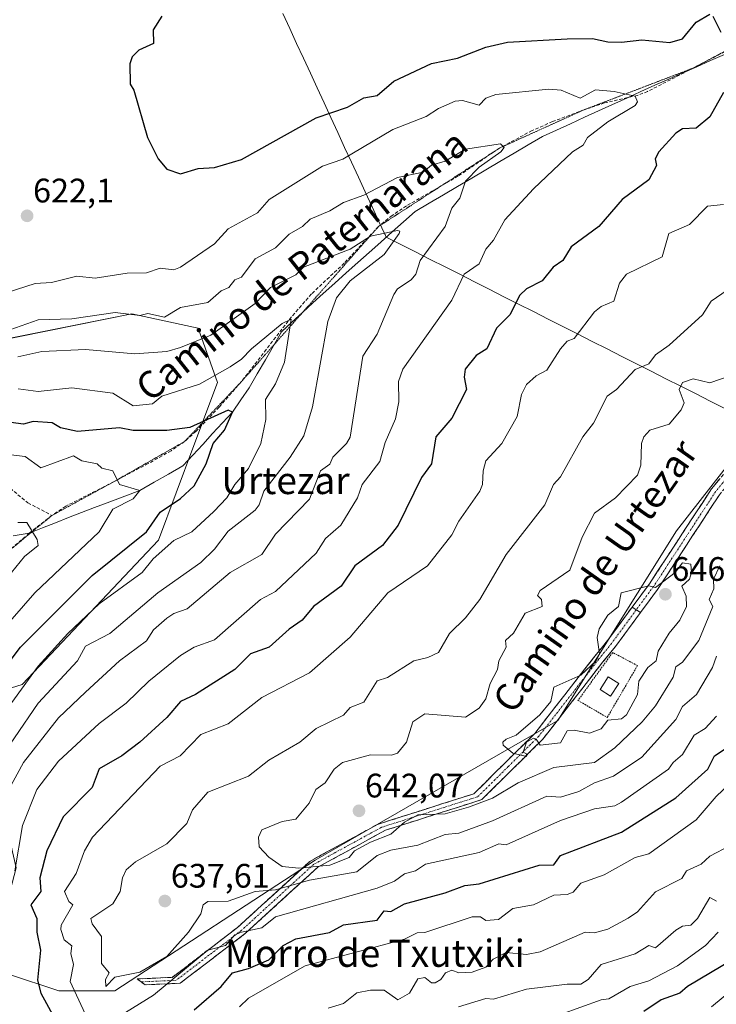
# Model space of a CAD drawing. Units: metres. Extents: x 569873 to 573313, y 4733412 to 4735762.
# Drawn here: x 572441 to 572646, y 4735134 to 4735424 of the extents above; entities that cross this region are included whole.
import ezdxf
from ezdxf.enums import TextEntityAlignment as Align

# ---------------------------------------------------------------- set-up
doc = ezdxf.new("R2010")
doc.units = ezdxf.units.M
doc.header["$MEASUREMENT"] = 0
for name, pattern in [('TRAZO_Y_PUNTO', [1, 0.5, -0.25, 0, -0.25]), ('TRAZOS', [0.75, 0.5, -0.25]), ('TRAZOS2', [0.375, 0.25, -0.125]), ('TRAZOSX2', [1.5, 1, -0.5])]:
    doc.linetypes.add(name, pattern=pattern)
for name, color, linetype, lineweight in [('Alambrada', 19, 'TRAZOS', 0), ('Arbolado forestal CxS', 92, 'Continuous', 0), ('Camino', 19, 'TRAZOSX2', 0), ('Camino Cxs', 19, 'Continuous', 0), ('Camino eje', 19, 'TRAZO_Y_PUNTO', 0), ('Carátula', 7, 'Continuous', 5), ('Corriente natural lineal', 142, 'Continuous', 13), ('Curva de nivel maestra', 36, 'Continuous', 30), ('Curva de nivel normal', 36, 'Continuous', 0), ('Edificación ligera', 1, 'Continuous', 0), ('Edificación ligera Cxs', 1, 'Continuous', 0), ('Entidad de ámbito territorial', 19, 'Continuous', 0), ('Entidad de ámbito territorial CxS', 92, 'Continuous', 0), ('Matorral CxS', 135, 'Continuous', 0), ('Punto de cota en terreno', 7, 'Continuous', 0), ('Rótulo de punto de cota en terreno', 19, 'Continuous', 0), ('Senda', 19, 'TRAZOSX2', 0), ('Texto cartográfico', 19, 'Continuous', 0), ('Vía pecuaria eje', 92, 'TRAZOS2', 0)]:
    doc.layers.add(name, color=color, linetype=linetype, lineweight=lineweight)
doc.styles.add('Arial', font='txt', dxfattribs={"height": 0.2})

# ---------------------------------------------------------------- blocks, each defined once
blk = doc.blocks.new('*U152')
at = {"layer": 'Arbolado forestal CxS', "color": 92, "linetype": 'Continuous', "lineweight": 0}
for points in [[(572845.6527, 4735440.7459, 641.1805), (572820.8783, 4735415.4553, 644.1075), (572803.1751, 4735383.6727, 643.6091), (572745.6061, 4735365.7359, 644.1264), (572708.5035, 4735345.1331, 644.404), (572671.6155, 4735321.5473, 643.487), (572634.2999, 4735273.7123, 644.4437), (572599.2619, 4735217.7859, 645.0454), (572527.8063, 4735176.5817, 637.1596), (572468.7183, 4735138.1245, 631.7679), (572452.2283, 4735138.1247, 628.1687), (572437.3507, 4735142.9751, 619.9081)], [(572429.7377, 4735224.8081, 602.3002), (572441.4725, 4735228.3659, 607.7975), (572481.5563, 4735270.9345, 605.4743), (572492.0265, 4735298.8529, 599.296), (572499.0065, 4735317.4649, 602.0709), (572493.2799, 4735333.4469, 609.6891), (572473.7479, 4735337.6335, 613.5488), (572431.8919, 4735329.2629, 611.3466)]]:
    blk.add_polyline3d(points, dxfattribs=at)
blk = doc.blocks.new('*U195')
at = {"layer": 'Curva de nivel normal', "color": 36, "linetype": 'Continuous', "lineweight": 0}
for points in [[(572652.07, 4735139.58, 595), (572644.6, 4735133.43, 595)], [(572422.4, 4735229.41, 595), (572445.17, 4735255.41, 595), (572464.16, 4735273.41, 595), (572468.1, 4735280.08, 595), (572474.1, 4735283.12, 595), (572476.1, 4735285.61, 595), (572470.1, 4735287.31, 595), (572468.1, 4735291.4, 595), (572464.9, 4735292.2, 595), (572463.5, 4735293.4, 595), (572459.04, 4735294.34, 595), (572456.55, 4735295.85, 595), (572446.96, 4735292.25, 595), (572442.31, 4735295.6, 595), (572438.11, 4735296.13, 595)]]:
    blk.add_polyline3d(points, dxfattribs=at)
blk = doc.blocks.new('*U197')
at = {"layer": 'Curva de nivel normal', "color": 36, "linetype": 'Continuous', "lineweight": 0}
blk.add_polyline3d([(572440.11, 4735276.13, 590), (572442.83, 4735276.13, 590), (572445.81, 4735271.11, 590), (572446.16, 4735269.41, 590), (572442.11, 4735266.1, 590), (572420.29, 4735239.41, 590)], dxfattribs=at)
blk = doc.blocks.new('*U216')
at = {"layer": 'Curva de nivel normal', "color": 36, "linetype": 'Continuous', "lineweight": 0}
for points in [[(572646.07, 4735164.56, 610), (572644.07, 4735165.64, 610), (572640.43, 4735159.43, 610), (572638.47, 4735157.43, 610), (572636.07, 4735157.15, 610), (572634.07, 4735156.01, 610), (572628.07, 4735150.77, 610), (572626.07, 4735151.5, 610), (572622.07, 4735149.03, 610), (572612.07, 4735145.82, 610), (572608.2, 4735141.43, 610), (572606.07, 4735140.05, 610), (572602.08, 4735140.11, 610), (572590.08, 4735138.61, 610), (572580.34, 4735135.69, 610), (572578.08, 4735135.8, 610), (572570.02, 4735133.43, 610)], [(572432.11, 4735202.42, 610), (572446.11, 4735222.89, 610), (572457.73, 4735235.41, 610), (572460.1, 4735239.68, 610), (572467.24, 4735243.41, 610), (572481.4, 4735255.41, 610), (572494.1, 4735264.39, 610), (572498.1, 4735268.31, 610), (572502.1, 4735273.63, 610), (572510.09, 4735279.78, 610), (572511.26, 4735281.4, 610), (572512.6, 4735285.4, 610), (572520.4, 4735295.4, 610), (572524.43, 4735301.74, 610), (572526.95, 4735310.26, 610), (572531.51, 4735335.39, 610), (572534.09, 4735342.34, 610), (572538.09, 4735347.43, 610), (572548.09, 4735355.15, 610), (572552.5, 4735361.39, 610), (572552.75, 4735362.05, 610), (572552.09, 4735362.27, 610), (572544.09, 4735360.55, 610), (572538.09, 4735356.71, 610), (572524.35, 4735351.39, 610), (572522.09, 4735349.17, 610), (572514.66, 4735345.39, 610), (572510.09, 4735340.75, 610), (572497.07, 4735331.39, 610), (572488.1, 4735327.73, 610), (572484.1, 4735326.57, 610), (572474.6, 4735325.9, 610), (572460.1, 4735327.18, 610), (572447.23, 4735326.52, 610), (572440.11, 4735324.99, 610)]]:
    blk.add_polyline3d(points, dxfattribs=at)
blk = doc.blocks.new('*U218')
at = {"layer": 'Curva de nivel normal', "color": 36, "linetype": 'Continuous', "lineweight": 0}
for points in [[(572650.07, 4735180.92, 615), (572644.07, 4735177.78, 615), (572641.56, 4735175.43, 615), (572637.2, 4735173.43, 615), (572635.82, 4735171.18, 615), (572628.07, 4735167.3, 615), (572622.8, 4735161.43, 615), (572620.07, 4735159.5, 615), (572614.07, 4735156.33, 615), (572610.07, 4735155.19, 615), (572607.36, 4735155.43, 615), (572594.08, 4735149.65, 615), (572590.08, 4735148.86, 615), (572584.08, 4735149.45, 615), (572580.25, 4735147.43, 615), (572578.08, 4735145.07, 615), (572574.08, 4735143.56, 615), (572570.08, 4735143.4, 615), (572568.08, 4735144.2, 615), (572566.2, 4735143.43, 615), (572564.84, 4735141.43, 615), (572563.13, 4735140.48, 615), (572562.08, 4735140.49, 615), (572560.08, 4735141.99, 615), (572558.08, 4735141.64, 615), (572555.57, 4735137.43, 615), (572552.15, 4735135.49, 615), (572548.09, 4735138.31, 615), (572544.09, 4735138.28, 615), (572540.09, 4735137.47, 615), (572536.09, 4735134.34, 615), (572531.63, 4735132.97, 615)], [(572437.47, 4735197.42, 615), (572441.8, 4735205.42, 615), (572452.11, 4735218.57, 615), (572460.1, 4735226.19, 615), (572470.16, 4735235.41, 615), (572478.1, 4735241.3, 615), (572480.1, 4735244.55, 615), (572484.1, 4735247.96, 615), (572486.1, 4735249.34, 615), (572490.1, 4735250.68, 615), (572502.73, 4735261.41, 615), (572512.09, 4735266.73, 615), (572516.09, 4735272.72, 615), (572526.09, 4735283.08, 615), (572529.37, 4735291.4, 615), (572532.09, 4735293.34, 615), (572533.02, 4735295.4, 615), (572537, 4735299.4, 615), (572538.09, 4735301.35, 615), (572541.85, 4735325.16, 615), (572546.09, 4735331.7, 615), (572550.92, 4735343.39, 615), (572552.09, 4735345.01, 615), (572556.08, 4735347.64, 615), (572557.48, 4735349.39, 615), (572558.74, 4735353.39, 615), (572566.08, 4735363.39, 615), (572568.08, 4735368.79, 615), (572570.43, 4735371.74, 615), (572572.08, 4735376.75, 615), (572576.08, 4735380.91, 615), (572582.53, 4735385.38, 615), (572583.44, 4735386.74, 615), (572582.44, 4735387.74, 615), (572572.08, 4735386.23, 615), (572566.08, 4735382.63, 615), (572562.08, 4735381.51, 615), (572559.63, 4735379.38, 615), (572552.09, 4735377.85, 615), (572542.09, 4735372.6, 615), (572536.09, 4735370.44, 615), (572532.09, 4735367.98, 615), (572526.26, 4735365.56, 615), (572524.05, 4735363.39, 615), (572520.09, 4735361.17, 615), (572516.09, 4735357.08, 615), (572510.09, 4735353.91, 615), (572506.09, 4735348.52, 615), (572504.1, 4735347.65, 615), (572502.36, 4735345.39, 615), (572500.1, 4735344.45, 615), (572496.1, 4735340.99, 615), (572488.1, 4735339.51, 615), (572483.38, 4735336.67, 615), (572478.44, 4735337.73, 615), (572476.1, 4735337.17, 615), (572468.79, 4735338.08, 615), (572456.1, 4735336.16, 615), (572446.11, 4735335.93, 615), (572436.11, 4735332.35, 615)]]:
    blk.add_polyline3d(points, dxfattribs=at)
blk = doc.blocks.new('*U237')
at = {"layer": 'Curva de nivel normal', "color": 36, "linetype": 'Continuous', "lineweight": 0}
for points in [[(572440.25, 4735315.54, 605), (572446.11, 4735314.78, 605), (572456.1, 4735315.83, 605), (572468.1, 4735314.25, 605), (572474.1, 4735310.55, 605), (572479.87, 4735311.17, 605), (572482.59, 4735313.4, 605), (572493.66, 4735316.96, 605), (572502.73, 4735322.03, 605), (572506.09, 4735324.3, 605), (572509.01, 4735327.39, 605), (572518.09, 4735334.82, 605), (572520.75, 4735336.05, 605), (572518.77, 4735323.4, 605), (572516.09, 4735317.07, 605), (572513.14, 4735312.45, 605), (572513.25, 4735306.56, 605), (572511.79, 4735299.4, 605), (572508.09, 4735292.08, 605), (572504.15, 4735287.4, 605), (572501.72, 4735283.4, 605), (572497.94, 4735279.4, 605), (572491.45, 4735273.41, 605), (572486.1, 4735270.89, 605), (572480, 4735265.41, 605), (572476.75, 4735261.41, 605), (572464.1, 4735252.17, 605), (572454.85, 4735243.41, 605), (572446.11, 4735233.83, 605), (572431.31, 4735213.42, 605)], [(572600.08, 4735131.12, 605), (572612.05, 4735135.41, 605), (572614.36, 4735135.72, 605), (572620.65, 4735139.43, 605), (572626.07, 4735141.01, 605), (572634.6, 4735145.43, 605), (572642.78, 4735151.43, 605), (572646.59, 4735155.43, 605)]]:
    blk.add_polyline3d(points, dxfattribs=at)
blk = doc.blocks.new('*U242')
at = {"layer": 'Curva de nivel maestra', "color": 36, "linetype": 'Continuous', "lineweight": 30}
for points in [[(572651.07, 4735147.43, 600), (572637.52, 4735139.43, 600), (572635.27, 4735137.43, 600), (572629.73, 4735135.43, 600), (572624.67, 4735132.03, 600)], [(572433.23, 4735229.41, 600), (572440.92, 4735239.41, 600), (572462.1, 4735260.53, 600), (572478.02, 4735273.41, 600), (572482.1, 4735279.18, 600), (572488.1, 4735283.27, 600), (572492.1, 4735286.99, 600), (572495.64, 4735293.4, 600), (572497.7, 4735299.4, 600), (572501.07, 4735303.4, 600), (572503.39, 4735308.69, 600), (572502.1, 4735309.28, 600), (572490.85, 4735304.15, 600), (572484.1, 4735303.28, 600), (572474.1, 4735303.28, 600), (572470.1, 4735304.07, 600), (572457.69, 4735302.99, 600), (572452.74, 4735304.03, 600), (572450.22, 4735305.51, 600), (572444.67, 4735305.96, 600), (572441.83, 4735305.12, 600), (572438.11, 4735305.66, 600)]]:
    blk.add_polyline3d(points, dxfattribs=at)
blk = doc.blocks.new('5PATER')
at = {"layer": 'Carátula', "linetype": 'Continuous', "lineweight": 5}
h = blk.add_hatch(color=250, dxfattribs=at)
edge = h.paths.add_edge_path()
edge.add_ellipse((0, 0.01), major_axis=(-1.33, -1.34), ratio=0.999422, start_angle=0, end_angle=360)

msp = doc.modelspace()

# ---------------------------------------------------------------- linework, layer by layer
at = {"layer": 'Alambrada', "color": 19, "linetype": 'TRAZOS', "lineweight": 0}
msp.add_polyline3d([(572613.86, 4735218.69, 645.47), (572622.77, 4735233.98, 645.83), (572615.48, 4735237.84, 645.61), (572605.23, 4735223.71, 645.71), (572613.86, 4735218.69, 645.47)], dxfattribs=at)
at = {"layer": 'Arbolado forestal CxS', "color": 92, "linetype": 'Continuous', "lineweight": 0}
for points in [[(572429.74, 4735224.81, 602.3), (572434.37, 4735197.19, 615.36), (572439.68, 4735174.38, 621.94), (572433.62, 4735151.8, 617.7), (572437.35, 4735142.98, 619.91), (572452.23, 4735138.12, 628.17), (572468.72, 4735138.12, 631.77), (572527.81, 4735176.58, 637.16), (572599.26, 4735217.79, 645.05), (572634.3, 4735273.71, 644.44), (572671.62, 4735321.55, 643.49), (572708.5, 4735345.13, 644.4), (572745.61, 4735365.74, 644.13), (572803.18, 4735383.67, 643.61), (572820.88, 4735415.46, 644.11), (572845.65, 4735440.75, 641.18), (572869.74, 4735456.17, 639.01), (572880.54, 4735472.13, 639.04), (572887.51, 4735470.42, 639.13), (572886.94, 4735472.87, 639.29)], [(572431.89, 4735329.26, 611.35), (572473.75, 4735337.63, 613.55), (572493.28, 4735333.45, 609.69), (572499.01, 4735317.46, 602.07), (572492.03, 4735298.85, 599.3), (572481.56, 4735270.93, 605.47), (572441.47, 4735228.37, 607.8), (572429.74, 4735224.81, 602.3)], [(572429.74, 4735224.81, 602.3), (572441.47, 4735228.37, 607.8), (572481.56, 4735270.93, 605.47), (572492.03, 4735298.85, 599.3), (572499.01, 4735317.46, 602.07), (572493.28, 4735333.45, 609.69), (572473.75, 4735337.63, 613.55), (572431.89, 4735329.26, 611.35)], [(572429.74, 4735224.81, 602.3), (572441.47, 4735228.37, 607.8), (572481.56, 4735270.93, 605.47), (572492.03, 4735298.85, 599.3), (572499.01, 4735317.46, 602.07), (572493.28, 4735333.45, 609.69), (572473.75, 4735337.63, 613.55), (572431.89, 4735329.26, 611.35)]]:
    msp.add_polyline3d(points, dxfattribs=at)
at = {"layer": 'Camino', "color": 19, "linetype": 'TRAZOSX2', "lineweight": 0}
for points in [[(572621.19, 4735251.17), (572626.3, 4735258.08), (572644.59, 4735286.08), (572654.61, 4735298.25), (572658.35, 4735305.74), (572662.54, 4735311.39), (572669.43, 4735316.28), (572677.3, 4735323.05), (572692.09, 4735333.47), (572705.06, 4735342.21), (572716.4, 4735350.49), (572723.88, 4735356.43), (572729.63, 4735365.82), (572732.75, 4735382.56), (572734.15, 4735393.5), (572735.28, 4735407.11), (572738.68, 4735420.36), (572742.92, 4735432.81)], [(572745.65, 4735431.8), (572741.47, 4735419.53), (572738.16, 4735406.63), (572737.04, 4735393.2), (572735.63, 4735382.11), (572732.39, 4735364.76), (572726.09, 4735354.47), (572718.16, 4735348.18), (572706.73, 4735339.83), (572693.74, 4735331.08), (572679.09, 4735320.75), (572671.22, 4735313.99), (572664.6, 4735309.29), (572660.84, 4735304.21), (572657.06, 4735296.65), (572646.94, 4735284.35), (572628.69, 4735256.42), (572623.67, 4735249.63)], [(572476.46, 4735140.74), (572475.29, 4735141.6), (572485.67, 4735142.08), (572504.91, 4735156.8), (572526.18, 4735176.26), (572546.18, 4735187.18), (572574.54, 4735196.2), (572592.51, 4735214), (572610.24, 4735236.78), (572613.92, 4735241.34), (572621.19, 4735251.17)], [(572623.67, 4735249.63), (572616.26, 4735239.61), (572612.58, 4735235.05), (572594.85, 4735212.27), (572576.88, 4735194.46), (572548.52, 4735185.45), (572528.52, 4735174.53), (572507.25, 4735155.07), (572488.01, 4735140.35), (572477.63, 4735139.87), (572476.46, 4735140.74)]]:
    msp.add_lwpolyline(points, dxfattribs=at)
at = {"layer": 'Camino Cxs', "color": 19, "linetype": 'Continuous', "lineweight": 0}
msp.add_lwpolyline([(572621.19, 4735251.17), (572623.67, 4735249.63)], dxfattribs=at)
msp.add_lwpolyline([(572621.19, 4735251.17), (572623.67, 4735249.63)], dxfattribs=at)
msp.add_polyline3d([(572646.94, 4735284.35, 644.35), (572644.33, 4735280.36, 644.54), (572641.73, 4735276.37, 644.67), (572639.12, 4735272.38, 644.6), (572636.51, 4735268.39, 644.47), (572633.9, 4735264.4, 644.53), (572631.3, 4735260.41, 644.75), (572628.69, 4735256.42, 645.27), (572626.18, 4735253.02, 645.31), (572623.67, 4735249.63, 645.6), (572623.67, 4735249.63, 645.6), (572621.19, 4735251.17, 645.34), (572623.74, 4735254.62, 645.05), (572626.3, 4735258.08, 644.8), (572628.91, 4735262.08, 644.32), (572631.53, 4735266.08, 644.36), (572634.14, 4735270.08, 644.34), (572636.75, 4735274.08, 644.39), (572639.36, 4735278.08, 644.35), (572641.98, 4735282.08, 644.34), (572644.59, 4735286.08, 644.23), (572647.1, 4735289.12, 644.11)], dxfattribs=at)
msp.add_polyline3d([(572623.67, 4735249.63, 645.6), (572621.2, 4735246.29, 645.62), (572618.73, 4735242.95, 645.64), (572616.26, 4735239.61, 645.61), (572614.42, 4735237.33, 645.5), (572612.58, 4735235.05, 645.4), (572609.63, 4735231.25, 645.37), (572606.67, 4735227.46, 645.47), (572603.72, 4735223.66, 645.54), (572600.76, 4735219.86, 645.18), (572597.81, 4735216.07, 644.99), (572594.85, 4735212.27, 644.63), (572591.86, 4735209.3, 644.51), (572588.86, 4735206.33, 644.22), (572585.87, 4735203.37, 644.3), (572582.87, 4735200.4, 642.06), (572579.88, 4735197.43, 641.13), (572576.88, 4735194.46, 639.88), (572572.15, 4735192.96, 640.47), (572567.43, 4735191.46, 640.03), (572562.7, 4735189.96, 639.57), (572557.97, 4735188.45, 639.2), (572553.25, 4735186.95, 639.71), (572548.52, 4735185.45, 640.13), (572544.52, 4735183.27, 640.8), (572540.52, 4735181.08, 639.87), (572536.52, 4735178.9, 641.21), (572532.52, 4735176.71, 639.66), (572528.52, 4735174.53, 637.55), (572524.98, 4735171.29, 635.82), (572521.43, 4735168.04, 634.34), (572517.89, 4735164.8, 632.5), (572514.34, 4735161.56, 631.34), (572510.8, 4735158.31, 631.12), (572507.25, 4735155.07, 629.51), (572503.4, 4735152.13, 629.51), (572499.55, 4735149.18, 628.98), (572495.71, 4735146.24, 628.6), (572491.86, 4735143.29, 628.9), (572488.01, 4735140.35, 629.04), (572484.55, 4735140.19, 629.83), (572481.09, 4735140.03, 630.52), (572477.63, 4735139.87, 631.67), (572475.29, 4735141.6, 633.3), (572478.75, 4735141.76, 632.11), (572482.21, 4735141.92, 630.82), (572485.67, 4735142.08, 630.17), (572489.52, 4735145.02, 630.39), (572493.37, 4735147.97, 630.23), (572497.21, 4735150.91, 629.84), (572501.06, 4735153.86, 631.21), (572504.91, 4735156.8, 631.26), (572508.46, 4735160.04, 632.12), (572512, 4735163.29, 632.44), (572515.55, 4735166.53, 633.76), (572519.09, 4735169.77, 635.65), (572522.64, 4735173.02, 637.63), (572526.18, 4735176.26, 639.6), (572530.18, 4735178.44, 641.95), (572534.18, 4735180.63, 641.86), (572538.18, 4735182.81, 641.97), (572542.18, 4735185, 641.99), (572546.18, 4735187.18, 641.72), (572550.91, 4735188.68, 642.07), (572555.63, 4735190.19, 640.43), (572560.36, 4735191.69, 640.87), (572565.09, 4735193.19, 641.8), (572569.81, 4735194.7, 642.04), (572574.54, 4735196.2, 642.12), (572577.54, 4735199.17, 643.6), (572580.53, 4735202.13, 643.79), (572583.53, 4735205.1, 644.54), (572586.52, 4735208.07, 644.91), (572589.52, 4735211.03, 644.82), (572592.51, 4735214, 644.95), (572595.47, 4735217.8, 645), (572598.42, 4735221.59, 645.01), (572601.38, 4735225.39, 645.17), (572604.33, 4735229.19, 645.09), (572607.29, 4735232.98, 644.9), (572610.24, 4735236.78, 644.94), (572612.08, 4735239.06, 645.08), (572613.92, 4735241.34, 645.3), (572616.34, 4735244.62, 645.43), (572618.77, 4735247.89, 645.41), (572621.19, 4735251.17, 645.34), (572623.67, 4735249.63, 645.6)], close=True, dxfattribs=at)
at = {"layer": 'Camino eje', "color": 19, "linetype": 'TRAZO_Y_PUNTO', "lineweight": 0}
for points in [[(572650.78, 4735291.3), (572645.77, 4735285.22), (572636.62, 4735271.22), (572627.5, 4735257.25), (572622.43, 4735250.4)], [(572622.43, 4735250.4), (572615.09, 4735240.48), (572611.41, 4735235.92), (572593.68, 4735213.14), (572584.7, 4735204.23), (572575.71, 4735195.33), (572561.53, 4735190.83), (572547.35, 4735186.32), (572527.35, 4735175.4), (572506.08, 4735155.94), (572486.84, 4735141.22), (572476.46, 4735140.74)]]:
    msp.add_lwpolyline(points, dxfattribs=at)
at = {"layer": 'Corriente natural lineal', "color": 142, "linetype": 'Continuous', "lineweight": 13}
msp.add_polyline3d([(572648.44, 4735414.12, 623.63), (572644.33, 4735412.31, 623.27), (572640.22, 4735410.49, 622.8), (572636.11, 4735408.68, 622.15), (572631.99, 4735406.87, 621.78), (572627.88, 4735405.06, 621.02), (572623.74, 4735403.17, 620.46), (572619.6, 4735401.28, 619.93), (572615.45, 4735399.39, 619.18), (572611.31, 4735397.5, 618.75), (572607.17, 4735395.6, 618.38), (572603.03, 4735393.71, 617.77), (572598.88, 4735391.82, 617.51), (572594.74, 4735389.93, 617.17), (572590.57, 4735387.48, 616.45), (572586.4, 4735385.02, 616.2), (572582.24, 4735382.57, 615.72), (572578.07, 4735380.11, 615.58), (572573.9, 4735377.66, 614.67), (572569.73, 4735375.2, 613.82), (572565.57, 4735372.75, 612.89), (572561.4, 4735370.29, 611.74), (572557.23, 4735367.84, 611.06), (572553.85, 4735364.82, 610.6), (572550.47, 4735361.81, 610.12), (572547.09, 4735358.79, 609.25), (572543.71, 4735355.77, 609.11), (572540.32, 4735352.75, 608.6), (572536.94, 4735349.74, 608.44), (572533.56, 4735346.72, 608.1), (572530.18, 4735343.7, 607.68), (572527.1, 4735340.87, 606.94), (572524.02, 4735338.05, 606.31), (572520.94, 4735335.22, 605.29), (572517.86, 4735332.4, 604.77), (572515.48, 4735328.26, 603.8), (572513.1, 4735324.13, 603.26), (572510.72, 4735319.99, 602.44), (572508.35, 4735315.86, 602.08), (572505.87, 4735312.27, 600.95), (572503.39, 4735308.69, 600.44), (572500.48, 4735305.52, 599.94), (572497.56, 4735302.35, 599.17), (572494.65, 4735299.18, 598.75), (572491.73, 4735296.01, 598.08), (572488.82, 4735292.84, 597.84), (572484.58, 4735290.43, 597.2), (572480.34, 4735288.02, 596.14), (572476.1, 4735285.61, 595.45), (572471.66, 4735283.94, 594.51), (572467.22, 4735282.28, 594.32), (572462.79, 4735280.61, 593.6), (572458.93, 4735279.09, 592.86), (572455.08, 4735277.58, 592.02), (572451.23, 4735276.06, 590.97), (572447.38, 4735274.54, 590.45), (572443.53, 4735273.02, 589.83), (572438.74, 4735272.26, 589.52)], dxfattribs=at)
at = {"layer": 'Curva de nivel maestra', "color": 36, "linetype": 'Continuous', "lineweight": 30}
for points in [[(572482.6, 4735425.37, 625), (572480.02, 4735421.38, 625), (572480.1, 4735417.38, 625), (572475.8, 4735415.38, 625), (572473.82, 4735413.38, 625), (572473.11, 4735411.38, 625), (572473.25, 4735405.38, 625), (572474.33, 4735403.61, 625), (572478.32, 4735389.6, 625), (572481.55, 4735383.38, 625), (572484.1, 4735380.28, 625), (572488.1, 4735378.89, 625), (572493.27, 4735380.55, 625), (572498.1, 4735380.79, 625), (572506.09, 4735383.14, 625), (572528.09, 4735395.42, 625), (572537.29, 4735398.58, 625), (572542.09, 4735401.38, 625), (572546.09, 4735402.01, 625), (572550.98, 4735406.27, 625), (572562.08, 4735411.46, 625), (572569.72, 4735413.02, 625), (572578.08, 4735416.29, 625), (572584.43, 4735417.73, 625), (572602.08, 4735418.74, 625), (572609.51, 4735418.82, 625), (572614.07, 4735417.86, 625), (572618.07, 4735417.79, 625), (572624.07, 4735418.41, 625), (572632.31, 4735417.62, 625), (572636.07, 4735418.73, 625), (572640.07, 4735423.67, 625), (572644.07, 4735425.96, 625)], [(572645.02, 4735425.37, 625), (572647.34, 4735420.65, 625)], [(572648.07, 4735402.89, 625), (572644.07, 4735395.69, 625), (572640.07, 4735392.4, 625), (572636.07, 4735392.23, 625), (572634.07, 4735390.91, 625), (572629.05, 4735385.38, 625), (572627.96, 4735383.38, 625), (572628.33, 4735381.38, 625), (572626.07, 4735377.18, 625), (572618.22, 4735371.39, 625), (572611.4, 4735363.39, 625), (572603.25, 4735357.39, 625), (572600.73, 4735353.39, 625), (572597.96, 4735351.39, 625), (572594.63, 4735347.39, 625), (572590.08, 4735345.05, 625), (572588.08, 4735343.15, 625), (572585.12, 4735337.39, 625), (572581.17, 4735333.39, 625), (572578.39, 4735327.39, 625), (572575.22, 4735325.4, 625), (572571.95, 4735321.4, 625), (572571.65, 4735318.97, 625), (572572.38, 4735315.4, 625), (572568.08, 4735306.88, 625), (572563.36, 4735301.4, 625), (572562.04, 4735293.4, 625), (572559.08, 4735289.4, 625), (572552.21, 4735275.41, 625), (572547.65, 4735269.41, 625), (572539.44, 4735263.41, 625), (572535.41, 4735257.41, 625), (572527.27, 4735251.41, 625), (572523.99, 4735247.41, 625), (572520.09, 4735244.75, 625), (572514.22, 4735239.41, 625), (572508.75, 4735237.41, 625), (572504.1, 4735232.8, 625), (572492.55, 4735225.42, 625), (572488.1, 4735223.42, 625), (572484.1, 4735218.69, 625), (572476.1, 4735211.45, 625), (572470.82, 4735207.42, 625), (572464.1, 4735203.53, 625), (572462.1, 4735198.05, 625), (572453.49, 4735189.42, 625), (572448.67, 4735179.42, 625), (572446.61, 4735171.43, 625), (572446.9, 4735167.43, 625), (572443.97, 4735163.43, 625), (572445.74, 4735159.43, 625), (572445.74, 4735155.43, 625), (572446.81, 4735150.13, 625), (572445.95, 4735141.27, 625), (572446.95, 4735137.43, 625), (572450.9, 4735130.22, 625)], [(572492.1, 4735132.47, 625), (572500.1, 4735139.39, 625), (572503.43, 4735143.43, 625), (572508.09, 4735144.67, 625), (572514.09, 4735147.28, 625), (572518.39, 4735151.43, 625), (572522.09, 4735153.4, 625), (572531.99, 4735155.33, 625), (572536.09, 4735157.6, 625), (572546.09, 4735158.93, 625), (572548.09, 4735161.65, 625), (572550.09, 4735161.47, 625), (572554.09, 4735163.79, 625), (572566.08, 4735167.01, 625), (572571.84, 4735169.19, 625), (572576.08, 4735169.66, 625), (572593.76, 4735175.11, 625), (572598.08, 4735175.22, 625), (572600.08, 4735177.99, 625), (572618.07, 4735184.85, 625), (572634.07, 4735194.97, 625), (572643.54, 4735203.42, 625), (572645.45, 4735207.42, 625), (572650.07, 4735210.4, 625)]]:
    msp.add_polyline3d(points, dxfattribs=at)
at = {"layer": 'Curva de nivel normal', "color": 36, "linetype": 'Continuous', "lineweight": 0}
for points in [[(572434.11, 4735343.08, 620), (572445.28, 4735346.56, 620), (572450.11, 4735346.88, 620), (572457.52, 4735348.81, 620), (572462.92, 4735348.21, 620), (572472.35, 4735349.64, 620), (572478.1, 4735349.75, 620), (572482.1, 4735351.17, 620), (572486.1, 4735350.65, 620), (572488.1, 4735351.45, 620), (572498.1, 4735358.29, 620), (572502.1, 4735362.68, 620), (572510.75, 4735367.39, 620), (572514.23, 4735371.39, 620), (572529.89, 4735381.18, 620), (572535.96, 4735383.25, 620), (572550.7, 4735391.99, 620), (572560.52, 4735395.82, 620), (572564.08, 4735398.16, 620), (572569.01, 4735400.31, 620), (572571.21, 4735400.51, 620), (572576.08, 4735399.16, 620), (572578.08, 4735401.24, 620), (572580.98, 4735402.28, 620), (572596.63, 4735403.93, 620), (572600.31, 4735403.61, 620), (572605.92, 4735401.23, 620), (572610.37, 4735403.68, 620), (572615.9, 4735403.21, 620), (572622.07, 4735401.78, 620), (572622.81, 4735400.12, 620), (572622.07, 4735399.08, 620), (572614.07, 4735394.25, 620), (572608.07, 4735389.66, 620), (572606.78, 4735387.38, 620), (572603.58, 4735385.38, 620), (572592.08, 4735374.46, 620), (572583.67, 4735365.39, 620), (572580.31, 4735359.39, 620), (572578.08, 4735356.72, 620), (572576.08, 4735352.39, 620), (572571.67, 4735349.39, 620), (572568.08, 4735341.65, 620), (572553.58, 4735321.4, 620), (572552.37, 4735317.68, 620), (572552.46, 4735311.77, 620), (572551.44, 4735306.75, 620), (572548.38, 4735299.69, 620), (572546.81, 4735294.12, 620), (572541.66, 4735287.4, 620), (572540.29, 4735283.4, 620), (572535.39, 4735275.41, 620), (572530.82, 4735271.41, 620), (572528.09, 4735267.15, 620), (572516.09, 4735255.82, 620), (572511.7, 4735253.41, 620), (572498.1, 4735241.6, 620), (572492.1, 4735239.41, 620), (572488.1, 4735236.91, 620), (572478.76, 4735229.41, 620), (572472.1, 4735222.91, 620), (572464.1, 4735216.86, 620), (572452.11, 4735205.84, 620), (572445.79, 4735197.42, 620), (572441.55, 4735186.86, 620), (572439.27, 4735173.43, 620)], [(572648.07, 4735369.85, 630), (572643.44, 4735369.39, 630), (572638.07, 4735364.01, 630), (572631.99, 4735361.39, 630), (572630.07, 4735354.42, 630), (572619.52, 4735349.39, 630), (572617.43, 4735346.75, 630), (572615.82, 4735341.39, 630), (572612.07, 4735339.82, 630), (572610.07, 4735338.24, 630), (572604.07, 4735330.41, 630), (572602.08, 4735329.57, 630), (572600.08, 4735327.39, 630), (572596.08, 4735321.1, 630), (572592.92, 4735319.4, 630), (572590.08, 4735316.83, 630), (572588.57, 4735313.89, 630), (572587.28, 4735307.4, 630), (572582.76, 4735299.4, 630), (572578.08, 4735294.37, 630), (572577.26, 4735291.4, 630), (572577.12, 4735287.4, 630), (572576.29, 4735285.4, 630), (572570.08, 4735276.53, 630), (572568.08, 4735272.53, 630), (572560.85, 4735263.41, 630), (572549.16, 4735255.41, 630), (572538.09, 4735242.32, 630), (572526.09, 4735231.84, 630), (572512.09, 4735224.61, 630), (572502.1, 4735216.85, 630), (572494.1, 4735213.64, 630), (572487.98, 4735207.42, 630), (572482.1, 4735204.33, 630), (572462.17, 4735183.42, 630), (572459.79, 4735179.42, 630), (572457.36, 4735172.69, 630), (572453.87, 4735167.43, 630), (572455.15, 4735164.48, 630), (572456.34, 4735163.43, 630), (572452.88, 4735157.43, 630), (572452.82, 4735156.14, 630), (572453.83, 4735153.15, 630), (572456.06, 4735151.39, 630), (572455.79, 4735149.11, 630), (572456.51, 4735145.84, 630), (572455.57, 4735140.89, 630), (572459.99, 4735131.32, 630)], [(572652.07, 4735346.6, 635), (572644.49, 4735341.39, 635), (572641.94, 4735337.39, 635), (572632.07, 4735328.45, 635), (572628.07, 4735325.61, 635), (572626.07, 4735322.96, 635), (572622.07, 4735321.29, 635), (572616.63, 4735315.4, 635), (572613.8, 4735313.4, 635), (572609.78, 4735305.4, 635), (572606.7, 4735301.4, 635), (572600.08, 4735289.59, 635), (572598.06, 4735287.4, 635), (572595.44, 4735281.4, 635), (572584.08, 4735266.7, 635), (572576.27, 4735253.41, 635), (572572.08, 4735248.02, 635), (572567.34, 4735243.41, 635), (572564.08, 4735237.81, 635), (572561.02, 4735236.35, 635), (572556.87, 4735235.41, 635), (572549.13, 4735230.45, 635), (572546.09, 4735229.47, 635), (572542.09, 4735223.2, 635), (572538.09, 4735221.64, 635), (572536.09, 4735219.39, 635), (572528.09, 4735215.44, 635), (572523.21, 4735211.42, 635), (572514.09, 4735206.13, 635), (572508.09, 4735201.42, 635), (572496.1, 4735196.67, 635), (572491.61, 4735191.42, 635), (572489.93, 4735187.42, 635), (572484.1, 4735181.48, 635), (572474.83, 4735176.16, 635), (572472.1, 4735173.82, 635), (572471, 4735171.43, 635), (572470.28, 4735167.43, 635), (572468.1, 4735163.72, 635), (572461.71, 4735159.43, 635), (572462.1, 4735157.81, 635), (572464.83, 4735154.16, 635), (572464.84, 4735146.17, 635), (572467.06, 4735143.43, 635), (572466.01, 4735141.43, 635), (572466.05, 4735139.38, 635), (572468.78, 4735142.11, 635), (572476.1, 4735143.59, 635), (572484.1, 4735148.18, 635), (572490.41, 4735155.43, 635), (572494.1, 4735160.84, 635), (572494.8, 4735163.43, 635), (572496.1, 4735164.39, 635), (572502.1, 4735164.57, 635), (572510.09, 4735167.39, 635), (572516.09, 4735167.9, 635), (572526.09, 4735170.77, 635), (572540.09, 4735173.19, 635), (572546.09, 4735177.97, 635), (572550.09, 4735179.59, 635), (572558.08, 4735181.09, 635), (572566.08, 4735184.19, 635), (572570.08, 4735184.59, 635), (572580.08, 4735188.23, 635), (572596.08, 4735195.44, 635), (572600.08, 4735195.21, 635), (572605.5, 4735196.85, 635), (572610.07, 4735199.4, 635), (572615.74, 4735201.42, 635), (572624.07, 4735206.94, 635), (572634.07, 4735218.1, 635), (572636.07, 4735221.87, 635), (572640.13, 4735225.42, 635), (572644.85, 4735233.41, 635), (572646.07, 4735236.77, 635)], [(572650.07, 4735319.35, 640), (572644.07, 4735317.3, 640), (572639.2, 4735318.53, 640), (572636.07, 4735317.47, 640), (572635.04, 4735315.4, 640), (572636.51, 4735311.4, 640), (572635.69, 4735309.4, 640), (572632.07, 4735305.14, 640), (572626.45, 4735303.4, 640), (572624.66, 4735301.4, 640), (572623.96, 4735299.4, 640), (572623.72, 4735293.05, 640), (572622.8, 4735290.13, 640), (572616.28, 4735283.4, 640), (572610.07, 4735278.95, 640)], [(572610.07, 4735278.95, 640), (572606.49, 4735271.83, 640), (572602.81, 4735262.15, 640), (572594.08, 4735256.12, 640), (572593.33, 4735254.66, 640), (572594.48, 4735253.41, 640), (572594.63, 4735251.41, 640), (572589.69, 4735249.41, 640), (572586.19, 4735243.52, 640), (572583.86, 4735241.41, 640), (572584.1, 4735239.41, 640), (572581.95, 4735235.41, 640), (572581.53, 4735232.86, 640), (572579.36, 4735228.69, 640), (572578.08, 4735224.22, 640), (572576.13, 4735221.42, 640), (572572.08, 4735218.74, 640), (572560.08, 4735219.71, 640), (572556.52, 4735217.42, 640), (572554.67, 4735211.42, 640), (572552.09, 4735208.16, 640), (572550.27, 4735207.6, 640), (572544.09, 4735207.67, 640), (572535.81, 4735205.42, 640), (572533.33, 4735203.42, 640), (572530.69, 4735199.42, 640), (572527.98, 4735197.42, 640), (572525.96, 4735193.42, 640), (572522.09, 4735188.67, 640), (572518.09, 4735188.04, 640), (572512.09, 4735185.54, 640), (572511.11, 4735183.42, 640), (572511.24, 4735180.57, 640), (572514.09, 4735177.53, 640), (572518.09, 4735174.72, 640), (572522.97, 4735174.31, 640), (572532.09, 4735175.15, 640), (572537.76, 4735177.43, 640), (572539.41, 4735179.42, 640), (572544.09, 4735181.88, 640), (572550.09, 4735184.29, 640), (572554.09, 4735187.82, 640), (572558.08, 4735189.99, 640), (572566.08, 4735190.32, 640), (572572.93, 4735192.27, 640), (572580.08, 4735194.93, 640), (572587.59, 4735199.42, 640), (572598.08, 4735203.93, 640), (572610.07, 4735205.44, 640), (572616.07, 4735209.7, 640), (572624.17, 4735217.42, 640), (572628.07, 4735222.13, 640), (572633.24, 4735230.58, 640), (572634.07, 4735233.62, 640), (572636.07, 4735235.02, 640), (572640.87, 4735241.41, 640), (572644.93, 4735251.41, 640), (572643.92, 4735253.41, 640), (572645.23, 4735256.57, 640), (572645.19, 4735259.41, 640), (572647, 4735263.41, 640)], [(572590.08, 4735207.2, 645), (572590.08, 4735207.93, 645), (572589.07, 4735208.41, 645), (572590.08, 4735211.42, 645), (572592.08, 4735212.54, 645), (572592.92, 4735212.26, 645), (572594.08, 4735210.53, 645), (572600.08, 4735211.25, 645), (572602.08, 4735214.75, 645), (572604.07, 4735214.95, 645), (572608.66, 4735214.01, 645), (572612.07, 4735215.35, 645), (572614.07, 4735217.91, 645), (572618.07, 4735218.32, 645), (572619.52, 4735219.42, 645), (572622.74, 4735225.42, 645), (572623.2, 4735229.41, 645), (572625.85, 4735233.41, 645), (572628.25, 4735235.41, 645), (572628.91, 4735238.25, 645), (572632.07, 4735243.56, 645), (572635.25, 4735247.41, 645), (572637.2, 4735251.41, 645), (572637.13, 4735254.47, 645), (572635.83, 4735257.41, 645), (572638.07, 4735259.47, 645), (572638.7, 4735261.41, 645), (572638.54, 4735263.88, 645), (572636.07, 4735264.22, 645), (572633.91, 4735261.41, 645), (572628.07, 4735256.95, 645), (572626.07, 4735257.52, 645), (572617.93, 4735255.41, 645), (572617.14, 4735251.41, 645), (572614.07, 4735248.81, 645), (572611.44, 4735244.78, 645), (572610.89, 4735242.23, 645), (572611.61, 4735237.41, 645), (572610.57, 4735235.41, 645), (572606.07, 4735231.17, 645), (572598.08, 4735227.63, 645), (572597.21, 4735223.42, 645), (572594.01, 4735219.42, 645), (572587, 4735213.42, 645), (572584.08, 4735212.3, 645), (572583.07, 4735211.42, 645), (572583.15, 4735210.49, 645), (572586.08, 4735208.14, 645), (572590.08, 4735207.2, 645)], [(572467.8, 4735129.13, 630), (572480.1, 4735136.81, 630), (572496.1, 4735150.11, 630), (572501.36, 4735151.43, 630), (572504.1, 4735154.59, 630), (572506.07, 4735155.41, 630), (572512.09, 4735156.67, 630), (572516.09, 4735159.95, 630), (572546.09, 4735168.35, 630), (572551.11, 4735170.45, 630), (572554.09, 4735172.59, 630), (572557.39, 4735173.43, 630), (572560.33, 4735175.43, 630), (572576.08, 4735178.91, 630), (572581.9, 4735181.42, 630), (572584.08, 4735181.19, 630), (572600.08, 4735188.33, 630), (572610.07, 4735191.72, 630), (572616.07, 4735192.64, 630), (572618.07, 4735193.67, 630), (572631.89, 4735203.42, 630), (572633.26, 4735205.42, 630), (572636.07, 4735207.75, 630), (572639.52, 4735213.42, 630), (572642.7, 4735215.42, 630), (572646.07, 4735219.03, 630)], [(572505.43, 4735133.43, 620), (572508.09, 4735135.93, 620), (572524.79, 4735145.43, 620), (572554.09, 4735153.34, 620), (572557.83, 4735155.18, 620), (572560.08, 4735155.3, 620), (572574.08, 4735159.89, 620), (572576.52, 4735159.87, 620), (572578.08, 4735158.83, 620), (572581.82, 4735159.17, 620), (572586.08, 4735162.35, 620), (572592.08, 4735163.43, 620), (572598.08, 4735166.35, 620), (572602.08, 4735166.47, 620), (572603.82, 4735167.18, 620), (572606.07, 4735169.85, 620), (572612.92, 4735172.28, 620), (572622.07, 4735177.44, 620), (572626.07, 4735178.49, 620), (572640.07, 4735188.53, 620), (572645.96, 4735195.42, 620), (572658.06, 4735206.85, 620)]]:
    msp.add_polyline3d(points, dxfattribs=at)
at = {"layer": 'Edificación ligera', "color": 1, "linetype": 'Continuous', "lineweight": 0}
msp.add_polyline3d([(572617.24, 4735228.67, 646.25), (572614.86, 4735224.92, 646.51), (572611.78, 4735226.88, 646.07), (572614.16, 4735230.64, 646.02), (572617.24, 4735228.67, 646.25)], dxfattribs=at)
at = {"layer": 'Edificación ligera Cxs', "color": 1, "linetype": 'Continuous', "lineweight": 0}
msp.add_polyline3d([(572617.24, 4735228.67, 646.25), (572614.86, 4735224.92, 646.51), (572611.78, 4735226.88, 646.07), (572614.16, 4735230.64, 646.02), (572617.24, 4735228.67, 646.25)], close=True, dxfattribs=at)
at = {"layer": 'Entidad de ámbito territorial', "color": 19, "linetype": 'Continuous', "lineweight": 0}
msp.add_polyline3d([(572648.54, 4735309.75, 641.68), (572644.2, 4735311.94, 640.9), (572639.85, 4735314.14, 640.25), (572635.51, 4735316.34, 639.43), (572631.17, 4735318.54, 637.85), (572626.83, 4735320.74, 635.87), (572622.49, 4735322.93, 634.25), (572618.15, 4735325.13, 633.27), (572613.8, 4735327.33, 632.23), (572609.46, 4735329.53, 631.14), (572605.12, 4735331.73, 630.02), (572600.78, 4735333.92, 628.62), (572596.44, 4735336.12, 627.21), (572592.1, 4735338.32, 626.61), (572587.75, 4735340.52, 625.15), (572583.41, 4735342.72, 623.75), (572579.07, 4735344.91, 622.18), (572574.73, 4735347.11, 620.84), (572570.39, 4735349.31, 619.52), (572566.05, 4735351.51, 617.46), (572561.7, 4735353.71, 615.65), (572557.36, 4735355.9, 613.94), (572553.02, 4735358.1, 611.26), (572548.68, 4735360.3, 609.82), (572548.36, 4735361, 609.88), (572548.29, 4735361.14, 609.89), (572546.58, 4735364.85, 610.76), (572544.56, 4735369.23, 612.7), (572542.54, 4735373.61, 615.12), (572540.51, 4735377.99, 616.79), (572538.49, 4735382.37, 618.81), (572536.47, 4735386.74, 620.99), (572534.45, 4735391.12, 622.87), (572532.42, 4735395.5, 624.53), (572530.4, 4735399.88, 626.03), (572528.38, 4735404.26, 626.89), (572526.36, 4735408.64, 627.19), (572524.33, 4735413.02, 627.29), (572522.31, 4735417.39, 627.19), (572520.29, 4735421.77, 627.05), (572518.26, 4735426.15, 627.01)], dxfattribs=at)
at = {"layer": 'Entidad de ámbito territorial CxS', "color": 92, "linetype": 'Continuous', "lineweight": 0}
msp.add_polyline3d([(572648.54, 4735309.75, 641.68), (572644.2, 4735311.94, 640.9), (572639.85, 4735314.14, 640.25), (572635.51, 4735316.34, 639.43), (572631.17, 4735318.54, 637.85), (572626.83, 4735320.74, 635.87), (572622.49, 4735322.93, 634.25), (572618.15, 4735325.13, 633.27), (572613.8, 4735327.33, 632.23), (572609.46, 4735329.53, 631.14), (572605.12, 4735331.73, 630.02), (572600.78, 4735333.92, 628.62), (572596.44, 4735336.12, 627.21), (572592.1, 4735338.32, 626.61), (572587.75, 4735340.52, 625.15), (572583.41, 4735342.72, 623.75), (572579.07, 4735344.91, 622.18), (572574.73, 4735347.11, 620.84), (572570.39, 4735349.31, 619.52), (572566.05, 4735351.51, 617.46), (572561.7, 4735353.71, 615.65), (572557.36, 4735355.9, 613.94), (572553.02, 4735358.1, 611.26), (572548.68, 4735360.3, 609.82), (572548.36, 4735361, 609.88), (572548.29, 4735361.14, 609.89), (572546.58, 4735364.85, 610.76), (572544.56, 4735369.23, 612.7), (572542.54, 4735373.61, 615.12), (572540.51, 4735377.99, 616.79), (572538.49, 4735382.37, 618.81), (572536.47, 4735386.74, 620.99), (572534.45, 4735391.12, 622.87), (572532.42, 4735395.5, 624.53), (572530.4, 4735399.88, 626.03), (572528.38, 4735404.26, 626.89), (572526.36, 4735408.64, 627.19), (572524.33, 4735413.02, 627.29), (572522.31, 4735417.39, 627.19), (572520.29, 4735421.77, 627.05), (572518.26, 4735426.15, 627.01)], dxfattribs=at)
at = {"layer": 'Matorral CxS', "color": 135, "linetype": 'Continuous', "lineweight": 0}
for points in [[(572437.35, 4735142.98, 619.91), (572452.23, 4735138.12, 628.17), (572468.72, 4735138.12, 631.77), (572527.81, 4735176.58, 637.16), (572599.26, 4735217.79, 645.05), (572634.3, 4735273.71, 644.44), (572671.62, 4735321.55, 643.49), (572708.5, 4735345.13, 644.4), (572745.61, 4735365.74, 644.13), (572803.18, 4735383.67, 643.61), (572820.88, 4735415.46, 644.11), (572845.65, 4735440.75, 641.18), (572869.74, 4735456.17, 639.01), (572880.54, 4735472.13, 639.04), (572887.51, 4735470.42, 639.13), (572886.94, 4735472.87, 639.29), (572896.56, 4735453.62, 630.66), (572923.26, 4735450.8, 622.45), (572945.75, 4735494.37, 634.85), (572956.29, 4735499.41, 634.99), (572987.73, 4735511.22, 631.75), (573023.84, 4735557.86, 619.31)], [(572429.74, 4735224.81, 602.3), (572434.37, 4735197.19, 615.36), (572439.68, 4735174.38, 621.94), (572433.62, 4735151.8, 617.7), (572437.35, 4735142.98, 619.91), (572452.23, 4735138.12, 628.17), (572468.72, 4735138.12, 631.77), (572527.81, 4735176.58, 637.16), (572599.26, 4735217.79, 645.05), (572634.3, 4735273.71, 644.44), (572671.62, 4735321.55, 643.49), (572708.5, 4735345.13, 644.4), (572745.61, 4735365.74, 644.13), (572803.18, 4735383.67, 643.61), (572820.88, 4735415.46, 644.11), (572845.65, 4735440.75, 641.18), (572869.74, 4735456.17, 639.01), (572880.54, 4735472.13, 639.04), (572887.51, 4735470.42, 639.13), (572886.94, 4735472.87, 639.29)]]:
    msp.add_polyline3d(points, dxfattribs=at)
at = {"layer": 'Senda', "color": 19, "linetype": 'TRAZOSX2', "lineweight": 0}
for points in [[(572275.33, 4735420.94), (572275.49, 4735405.92), (572271.32, 4735383.11), (572270.11, 4735369.31), (572266.01, 4735355.52), (572266.51, 4735339.36), (572271.81, 4735320.81), (572278.81, 4735299.78), (572286.75, 4735286.29), (572293.74, 4735278.15), (572311.59, 4735278.6), (572328.46, 4735279.28), (572339.31, 4735280.63), (572346.21, 4735284.88), (572355.13, 4735292.57), (572364.29, 4735296.19), (572375.87, 4735295.51), (572392.74, 4735298.22), (572406.24, 4735300.94), (572416.85, 4735298.22), (572433.25, 4735290.08), (572443.13, 4735281.94), (572450.21, 4735278.23)], [(572662.15, 4735422.35), (572656.59, 4735419.1), (572639.17, 4735410.1)], [(572639.17, 4735410.1), (572625.75, 4735403.21), (572622.76, 4735402.06), (572613.06, 4735399.83), (572607.02, 4735397.81)], [(572607.02, 4735397.81), (572597.75, 4735394.33), (572591.72, 4735391.68), (572582.12, 4735386.53)], [(572582.12, 4735386.53), (572569.92, 4735378.26), (572564.96, 4735375.4)], [(572564.96, 4735375.4), (572554.68, 4735369.48), (572550.45, 4735366.67), (572546.45, 4735363.4)], [(572546.45, 4735363.4), (572536.34, 4735352.59), (572526.67, 4735343.52), (572520.73, 4735336.7), (572506.07, 4735317.72)], [(572506.07, 4735317.72), (572499.49, 4735310.19), (572492.6, 4735303.02), (572489.28, 4735300.03)], [(572489.28, 4735300.03), (572485.32, 4735297.3), (572478.58, 4735293.54), (572468.34, 4735288.13)], [(572468.34, 4735288.13), (572454.28, 4735280.96), (572450.21, 4735278.23)], [(572450.21, 4735278.23), (572443.53, 4735273.02), (572436.01, 4735266.54)]]:
    msp.add_lwpolyline(points, dxfattribs=at)
at = {"layer": 'Vía pecuaria eje', "color": 92, "linetype": 'TRAZOS2', "lineweight": 0}
for points in [[(572662.15, 4735422.35, 625.44), (572658.32, 4735420.31, 625.22), (572654.49, 4735418.27, 624.62), (572650.66, 4735416.23, 624.21), (572646.83, 4735414.18, 623.56), (572643, 4735412.14, 623.23), (572639.17, 4735410.1, 622.67)], [(572639.17, 4735410.1, 622.67), (572634.58, 4735408.34, 622.06), (572629.98, 4735406.59, 621.55), (572625.39, 4735404.83, 620.8), (572620.8, 4735403.08, 620.3), (572616.21, 4735401.32, 619.56), (572611.61, 4735399.57, 618.88), (572607.02, 4735397.81, 618.4)], [(572607.02, 4735397.81, 618.4), (572602.87, 4735395.93, 618.13), (572598.72, 4735394.05, 617.32), (572594.57, 4735392.17, 617.25), (572590.42, 4735390.29, 616.73), (572586.27, 4735388.41, 615.3), (572582.12, 4735386.53, 615.15)], [(572582.12, 4735386.53, 615.15), (572578.16, 4735383.96, 614.43), (572574.19, 4735381.39, 614.28), (572570.23, 4735378.82, 613.21), (572566.27, 4735376.25, 612.81), (572564.96, 4735375.4, 612.51)], [(572564.96, 4735375.4, 612.51), (572562.3, 4735373.68, 611.9), (572558.34, 4735371.11, 611.64), (572554.38, 4735368.54, 611.05), (572550.41, 4735365.97, 610.75), (572546.45, 4735363.4, 610.32)], [(572546.45, 4735363.4, 610.32), (572543.34, 4735359.89, 609.79), (572540.24, 4735356.37, 609.21), (572537.13, 4735352.86, 608.63), (572534.03, 4735349.34, 607.89), (572530.92, 4735345.83, 607.64), (572527.81, 4735342.32, 607.05), (572524.71, 4735338.8, 606.5), (572521.6, 4735335.29, 605.3), (572518.49, 4735331.78, 604.8), (572515.39, 4735328.26, 603.82), (572512.28, 4735324.75, 603.29), (572509.18, 4735321.23, 602.98), (572506.07, 4735317.72, 602.23)], [(572506.07, 4735317.72, 602.23), (572502.71, 4735314.18, 601.64), (572499.35, 4735310.64, 601.05), (572496, 4735307.11, 600.45), (572492.64, 4735303.57, 599.5), (572489.28, 4735300.03, 598.32)], [(572489.28, 4735300.03, 598.32), (572485.09, 4735297.65, 597.71), (572480.9, 4735295.27, 597.19), (572476.72, 4735292.89, 596.31), (572472.53, 4735290.51, 595.67), (572468.34, 4735288.13, 594.65)], [(572468.34, 4735288.13, 594.65), (572464.71, 4735286.15, 593.99), (572461.09, 4735284.17, 593.32), (572457.46, 4735282.19, 592.66), (572453.84, 4735280.21, 592), (572450.21, 4735278.23, 591.13)], [(572450.21, 4735278.23, 591.13), (572446.66, 4735275.31, 590.44), (572443.11, 4735272.39, 589.73), (572439.56, 4735269.46, 589.13), (572436.01, 4735266.54, 588.6)]]:
    msp.add_polyline3d(points, dxfattribs=at)

# ---------------------------------------------------------------- block references
at = {"layer": 'Arbolado forestal CxS', "color": 92, "linetype": 'Continuous', "lineweight": 0}
msp.add_blockref('*U152', (0, 0), dxfattribs=at)
at = {"layer": 'Curva de nivel maestra', "color": 36, "linetype": 'Continuous', "lineweight": 30}
msp.add_blockref('*U242', (0, 0), dxfattribs=at)
at = {"layer": 'Curva de nivel normal', "color": 36, "linetype": 'Continuous', "lineweight": 0}
for name in ['*U218', '*U197', '*U195', '*U237', '*U216']:
    msp.add_blockref(name, (0, 0), dxfattribs=at)
at = {"layer": 'Punto de cota en terreno', "linetype": 'Continuous', "lineweight": 0}
for p in [(572442.88, 4735366.55, 622.1), (572631, 4735255, 646.9), (572540.69, 4735191.16, 642.07), (572483.48, 4735164.57, 637.61)]:
    msp.add_blockref('5PATER', p, dxfattribs=at)

# ---------------------------------------------------------------- texts
at = {"layer": 'Rótulo de punto de cota en terreno', "color": 19, "linetype": 'Continuous', "lineweight": 0, "style": 'Arial'}
for s, p in [('622,1', (572444.64, 4735368.31)), ('646,9', (572632.76, 4735256.76)), ('642,07', (572542.45, 4735192.92)), ('637,61', (572485.24, 4735166.33))]:
    msp.add_text(s, height=7, dxfattribs=at).set_placement(p, align=Align.BOTTOM_LEFT)
at = {"layer": 'Texto cartográfico', "color": 19, "linetype": 'Continuous', "lineweight": 0, "style": 'Arial'}
for s, rotation, p in [('Camino de Paternarana', 38.4307, (572523.76, 4735351.99)), ('Camino de Urtezar', 54.7254, (572610.27, 4735260.41))]:
    msp.add_text(s, height=8, rotation=rotation, dxfattribs=at).set_placement(p, align=Align.MIDDLE_CENTER)
for s, p in [('Urtezar', (572519.03, 4735288.53)), ('Morro de Txutxiki', (572545.36, 4735149.17))]:
    msp.add_text(s, height=8, dxfattribs=at).set_placement(p, align=Align.MIDDLE_CENTER)

doc.saveas('drawing.dxf')
